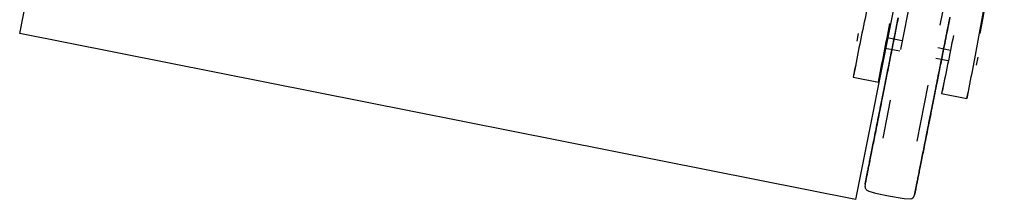
# Model space of a CAD drawing. Extents: x -28060 to 218318, y -36008 to 188576.
# Drawn here: x 35160 to 35738, y 64262 to 64367 of the extents above; entities that cross this region are included whole.
import ezdxf

# ---------------------------------------------------------------- set-up
doc = ezdxf.new("R2010")
doc.units = 0
doc.layers.add('X-2864-S$0$Q-SPCQ', color=11, linetype='CONTINUOUS')
doc.layers.add('X-XREF', color=7, linetype='CONTINUOUS')

# ---------------------------------------------------------------- blocks, each defined once
blk = doc.blocks.new('X-2864-S')
at = {"layer": 'X-2864-S$0$Q-SPCQ'}
for p, q in [((35159.87, 64358.97), (35207.62, 64599.28)), ((35698.04, 64501.83), (35650.29, 64261.52)), ((35685.43, 64394.02), (35676.6, 64349.59)), ((35704.25, 64386.11), (35699.83, 64363.86)), ((35674.4, 64363.41), (35674.71, 64364.96)), ((35674.74, 64365.12), (35674.43, 64363.57)), ((35674.71, 64364.96), (35675.01, 64366.5)), ((35675.04, 64366.66), (35674.74, 64365.12)), ((35675.01, 64366.5), (35675.32, 64368.04)), ((35675.35, 64368.2), (35675.04, 64366.66)), ((35704.45, 64362.25), (35704.76, 64363.79)), ((35704.79, 64363.95), (35704.48, 64362.41)), ((35704.76, 64363.79), (35705.06, 64365.31)), ((35705.09, 64365.47), (35704.79, 64363.95)), ((35705.06, 64365.31), (35705.36, 64366.83)), ((35705.39, 64366.99), (35705.09, 64365.47)), ((35705.36, 64366.83), (35705.66, 64368.35)), ((35705.69, 64368.51), (35705.39, 64366.99)), ((35650.29, 64261.52), (35159.87, 64358.97)), ((35651.2, 64354.34), (35652.12, 64358.99)), ((35651.2, 64354.33), (35652.12, 64358.98)), ((35673.16, 64357.18), (35673.47, 64358.74)), ((35673.5, 64358.9), (35673.19, 64357.34)), ((35673.47, 64358.74), (35673.78, 64360.3)), ((35673.81, 64360.46), (35673.5, 64358.9)), ((35673.78, 64360.3), (35674.09, 64361.85)), ((35674.12, 64362.02), (35673.81, 64360.46)), ((35674.09, 64361.85), (35674.4, 64363.41)), ((35674.43, 64363.57), (35674.12, 64362.02)), ((35703.53, 64357.62), (35703.84, 64359.17)), ((35703.87, 64359.33), (35703.56, 64357.78)), ((35703.84, 64359.17), (35704.15, 64360.71)), ((35704.18, 64360.87), (35703.87, 64359.33)), ((35704.15, 64360.71), (35704.45, 64362.25)), ((35704.48, 64362.41), (35704.18, 64360.87)), ((35677.59, 64354.59), (35668.82, 64356.34)), ((35671.92, 64350.92), (35672.23, 64352.49)), ((35672.26, 64352.65), (35671.95, 64351.08)), ((35672.23, 64352.49), (35672.54, 64354.05)), ((35672.57, 64354.21), (35672.26, 64352.65)), ((35672.54, 64354.05), (35672.85, 64355.62)), ((35672.88, 64355.78), (35672.57, 64354.21)), ((35672.85, 64355.62), (35673.16, 64357.18)), ((35673.19, 64357.34), (35672.88, 64355.78)), ((35702.29, 64351.39), (35702.6, 64352.95)), ((35702.64, 64353.11), (35702.32, 64351.55)), ((35702.6, 64352.95), (35702.91, 64354.51)), ((35702.94, 64354.67), (35702.64, 64353.11)), ((35702.91, 64354.51), (35703.22, 64356.07)), ((35703.25, 64356.23), (35702.94, 64354.67)), ((35703.22, 64356.07), (35703.53, 64357.62)), ((35703.56, 64357.78), (35703.25, 64356.23)), ((35667.66, 64350.39), (35676.2, 64348.69)), ((35671.02, 64346.4), (35670.71, 64344.84)), ((35670.99, 64346.23), (35671.3, 64347.79)), ((35671.33, 64347.96), (35671.02, 64346.4)), ((35671.3, 64347.79), (35671.61, 64349.36)), ((35671.64, 64349.52), (35671.33, 64347.96)), ((35671.61, 64349.36), (35671.92, 64350.92)), ((35671.95, 64351.08), (35671.64, 64349.52)), ((35705.95, 64348.96), (35698.59, 64350.42)), ((35701.05, 64345.13), (35701.36, 64346.7)), ((35701.39, 64346.86), (35701.08, 64345.3)), ((35701.36, 64346.7), (35701.67, 64348.26)), ((35701.7, 64348.42), (35701.39, 64346.86)), ((35701.67, 64348.26), (35701.98, 64349.83)), ((35702.01, 64349.99), (35701.7, 64348.42)), ((35701.98, 64349.83), (35702.29, 64351.39)), ((35702.32, 64351.55), (35702.01, 64349.99)), ((35669.75, 64340.02), (35670.06, 64341.57)), ((35670.09, 64341.73), (35669.78, 64340.18)), ((35670.06, 64341.57), (35670.37, 64343.12)), ((35670.4, 64343.28), (35670.09, 64341.73)), ((35670.37, 64343.12), (35670.68, 64344.67)), ((35670.71, 64344.84), (35670.4, 64343.28)), ((35670.68, 64344.67), (35670.99, 64346.23)), ((35697.35, 64344.49), (35704.75, 64343.02)), ((35700.12, 64340.44), (35700.43, 64342.01)), ((35700.46, 64342.17), (35700.15, 64340.61)), ((35700.43, 64342.01), (35700.74, 64343.57)), ((35700.77, 64343.73), (35700.46, 64342.17)), ((35700.74, 64343.57), (35701.05, 64345.13)), ((35701.08, 64345.3), (35700.77, 64343.73)), ((35721.32, 64340.41), (35722.24, 64345.05)), ((35721.32, 64340.4), (35722.24, 64345.04)), ((35650.38, 64340.53), (35648.94, 64333.32)), ((35663.75, 64330.38), (35665.18, 64337.59)), ((35665.18, 64337.59), (35663.75, 64330.38)), ((35668.53, 64333.87), (35668.83, 64335.4)), ((35668.86, 64335.56), (35668.56, 64334.03)), ((35668.83, 64335.4), (35669.14, 64336.93)), ((35669.17, 64337.09), (35668.86, 64335.56)), ((35669.14, 64336.93), (35669.44, 64338.47)), ((35669.48, 64338.63), (35669.17, 64337.09)), ((35669.44, 64338.47), (35669.75, 64340.02)), ((35669.78, 64340.18), (35669.48, 64338.63)), ((35698.88, 64334.23), (35699.19, 64335.78)), ((35699.22, 64335.94), (35698.91, 64334.39)), ((35699.19, 64335.78), (35699.5, 64337.33)), ((35699.53, 64337.49), (35699.22, 64335.94)), ((35699.5, 64337.33), (35699.81, 64338.89)), ((35699.84, 64339.05), (35699.53, 64337.49)), ((35699.81, 64338.89), (35700.12, 64340.44)), ((35700.15, 64340.61), (35699.84, 64339.05)), ((35648.94, 64333.32), (35663.75, 64330.38)), ((35667.33, 64327.84), (35667.63, 64329.34)), ((35667.66, 64329.49), (35667.36, 64327.99)), ((35667.63, 64329.34), (35667.93, 64330.84)), ((35667.96, 64331), (35667.66, 64329.49)), ((35667.93, 64330.84), (35668.23, 64332.35)), ((35668.26, 64332.51), (35667.96, 64331)), ((35668.23, 64332.35), (35668.53, 64333.87)), ((35668.56, 64334.03), (35668.26, 64332.51)), ((35697.66, 64328.09), (35697.97, 64329.61)), ((35698, 64329.77), (35697.69, 64328.24)), ((35697.97, 64329.61), (35698.27, 64331.15)), ((35698.3, 64331.31), (35698, 64329.77)), ((35698.27, 64331.15), (35698.58, 64332.68)), ((35698.61, 64332.84), (35698.3, 64331.31)), ((35698.58, 64332.68), (35698.88, 64334.23)), ((35698.91, 64334.39), (35698.61, 64332.84)), ((35702.27, 64330.85), (35700.82, 64323.59)), ((35702.27, 64330.85), (35700.82, 64323.59)), ((35666.16, 64321.95), (35666.45, 64323.41)), ((35666.48, 64323.56), (35666.19, 64322.1)), ((35666.45, 64323.41), (35666.74, 64324.87)), ((35666.77, 64325.03), (35666.48, 64323.56)), ((35666.74, 64324.87), (35667.03, 64326.35)), ((35667.07, 64326.51), (35666.77, 64325.03)), ((35667.03, 64326.35), (35667.33, 64327.84)), ((35667.36, 64327.99), (35667.07, 64326.51)), ((35692.82, 64328.6), (35686.28, 64295.71)), ((35696.46, 64322.05), (35696.76, 64323.55)), ((35696.79, 64323.7), (35696.49, 64322.21)), ((35696.76, 64323.55), (35697.06, 64325.05)), ((35697.09, 64325.21), (35696.79, 64323.7)), ((35697.06, 64325.05), (35697.36, 64326.56)), ((35697.39, 64326.72), (35697.09, 64325.21)), ((35697.36, 64326.56), (35697.66, 64328.09)), ((35697.69, 64328.24), (35697.39, 64326.72)), ((35700.82, 64323.59), (35715.62, 64320.65)), ((35717.06, 64327.91), (35715.62, 64320.65)), ((35665.02, 64316.23), (35665.3, 64317.64)), ((35665.33, 64317.79), (35665.05, 64316.38)), ((35665.3, 64317.64), (35665.59, 64319.07)), ((35665.62, 64319.22), (35665.33, 64317.79)), ((35665.59, 64319.07), (35665.87, 64320.5)), ((35665.9, 64320.65), (35665.62, 64319.22)), ((35665.87, 64320.5), (35666.16, 64321.95)), ((35666.19, 64322.1), (35665.9, 64320.65)), ((35670.68, 64319.81), (35666.23, 64297.43)), ((35695.29, 64316.16), (35695.58, 64317.62)), ((35695.61, 64317.77), (35695.32, 64316.31)), ((35695.58, 64317.62), (35695.87, 64319.08)), ((35695.9, 64319.24), (35695.61, 64317.77)), ((35695.87, 64319.08), (35696.17, 64320.56)), ((35696.2, 64320.72), (35695.9, 64319.24)), ((35696.17, 64320.56), (35696.46, 64322.05)), ((35696.49, 64322.21), (35696.2, 64320.72)), ((35663.93, 64310.73), (35664.2, 64312.09)), ((35664.23, 64312.23), (35663.96, 64310.87)), ((35664.2, 64312.09), (35664.47, 64313.45)), ((35664.5, 64313.6), (35664.23, 64312.23)), ((35664.47, 64313.45), (35664.75, 64314.84)), ((35664.78, 64314.98), (35664.5, 64313.6)), ((35664.75, 64314.84), (35665.02, 64316.23)), ((35665.05, 64316.38), (35664.78, 64314.98)), ((35694.16, 64310.45), (35694.44, 64311.86)), ((35694.47, 64312), (35694.19, 64310.59)), ((35694.44, 64311.86), (35694.72, 64313.28)), ((35694.75, 64313.43), (35694.47, 64312)), ((35694.72, 64313.28), (35695, 64314.71)), ((35695.03, 64314.86), (35694.75, 64313.43)), ((35695, 64314.71), (35695.29, 64316.16)), ((35695.32, 64316.31), (35695.03, 64314.86)), ((35662.89, 64305.47), (35663.14, 64306.76)), ((35663.17, 64306.9), (35662.91, 64305.6)), ((35663.14, 64306.76), (35663.4, 64308.07)), ((35663.43, 64308.21), (35663.17, 64306.9)), ((35663.4, 64308.07), (35663.66, 64309.39)), ((35663.69, 64309.53), (35663.43, 64308.21)), ((35663.66, 64309.39), (35663.93, 64310.73)), ((35663.96, 64310.87), (35663.69, 64309.53)), ((35693.06, 64304.94), (35693.33, 64306.3)), ((35693.36, 64306.44), (35693.09, 64305.08)), ((35693.33, 64306.3), (35693.6, 64307.67)), ((35693.63, 64307.81), (35693.36, 64306.44)), ((35693.6, 64307.67), (35693.88, 64309.05)), ((35693.91, 64309.19), (35693.63, 64307.81)), ((35693.88, 64309.05), (35694.16, 64310.45)), ((35694.19, 64310.59), (35693.91, 64309.19)), ((35661.66, 64299.28), (35661.89, 64300.48)), ((35661.92, 64300.61), (35661.68, 64299.41)), ((35661.89, 64300.48), (35662.14, 64301.7)), ((35662.16, 64301.83), (35661.92, 64300.61)), ((35662.14, 64301.7), (35662.38, 64302.94)), ((35662.41, 64303.07), (35662.16, 64301.83)), ((35662.38, 64302.94), (35662.63, 64304.2)), ((35662.66, 64304.33), (35662.41, 64303.07)), ((35662.63, 64304.2), (35662.89, 64305.47)), ((35662.91, 64305.6), (35662.66, 64304.33)), ((35692.02, 64299.68), (35692.27, 64300.97)), ((35692.3, 64301.11), (35692.04, 64299.82)), ((35692.27, 64300.97), (35692.53, 64302.28)), ((35692.56, 64302.42), (35692.3, 64301.11)), ((35692.53, 64302.28), (35692.8, 64303.6)), ((35692.82, 64303.74), (35692.56, 64302.42)), ((35692.8, 64303.6), (35693.06, 64304.94)), ((35693.09, 64305.08), (35692.82, 64303.74)), ((35660.52, 64293.58), (35660.74, 64294.68)), ((35660.76, 64294.79), (35660.54, 64293.69)), ((35660.74, 64294.68), (35660.96, 64295.8)), ((35660.99, 64295.92), (35660.76, 64294.79)), ((35660.96, 64295.8), (35661.19, 64296.94)), ((35661.21, 64297.06), (35660.99, 64295.92)), ((35661.19, 64296.94), (35661.42, 64298.1)), ((35661.45, 64298.22), (35661.21, 64297.06)), ((35661.42, 64298.1), (35661.66, 64299.28)), ((35661.68, 64299.41), (35661.45, 64298.22)), ((35690.79, 64293.49), (35691.03, 64294.7)), ((35691.05, 64294.82), (35690.81, 64293.62)), ((35691.03, 64294.7), (35691.27, 64295.91)), ((35691.29, 64296.04), (35691.05, 64294.82)), ((35691.27, 64295.91), (35691.52, 64297.15)), ((35691.54, 64297.28), (35691.29, 64296.04)), ((35691.52, 64297.15), (35691.76, 64298.41)), ((35691.79, 64298.54), (35691.54, 64297.28)), ((35691.76, 64298.41), (35692.02, 64299.68)), ((35692.04, 64299.82), (35691.79, 64298.54)), ((35659.49, 64288.41), (35659.69, 64289.4)), ((35659.71, 64289.5), (35659.52, 64288.51)), ((35659.69, 64289.4), (35659.89, 64290.41)), ((35659.91, 64290.52), (35659.71, 64289.5)), ((35659.89, 64290.41), (35660.1, 64291.44)), ((35660.12, 64291.55), (35659.91, 64290.52)), ((35660.1, 64291.44), (35660.31, 64292.5)), ((35660.33, 64292.61), (35660.12, 64291.55)), ((35660.31, 64292.5), (35660.52, 64293.58)), ((35660.54, 64293.69), (35660.33, 64292.61)), ((35689.65, 64287.79), (35689.87, 64288.89)), ((35689.9, 64289.01), (35689.68, 64287.9)), ((35689.87, 64288.89), (35690.1, 64290.01)), ((35690.12, 64290.13), (35689.9, 64289.01)), ((35690.1, 64290.01), (35690.32, 64291.15)), ((35690.35, 64291.27), (35690.12, 64290.13)), ((35690.32, 64291.15), (35690.55, 64292.31)), ((35690.58, 64292.44), (35690.35, 64291.27)), ((35690.55, 64292.31), (35690.79, 64293.49)), ((35690.81, 64293.62), (35690.58, 64292.44)), ((35658.25, 64282.16), (35658.42, 64282.98)), ((35658.43, 64283.06), (35658.27, 64282.24)), ((35658.42, 64282.98), (35658.58, 64283.82)), ((35658.6, 64283.91), (35658.43, 64283.06)), ((35658.58, 64283.82), (35658.76, 64284.69)), ((35658.77, 64284.78), (35658.6, 64283.91)), ((35658.76, 64284.69), (35658.93, 64285.58)), ((35658.95, 64285.68), (35658.77, 64284.78)), ((35658.93, 64285.58), (35659.12, 64286.5)), ((35659.14, 64286.6), (35658.95, 64285.68)), ((35659.12, 64286.5), (35659.3, 64287.44)), ((35659.32, 64287.54), (35659.14, 64286.6)), ((35659.3, 64287.44), (35659.49, 64288.41)), ((35659.52, 64288.51), (35659.32, 64287.54)), ((35688.63, 64282.62), (35688.82, 64283.61)), ((35688.84, 64283.71), (35688.65, 64282.72)), ((35688.82, 64283.61), (35689.03, 64284.62)), ((35689.05, 64284.73), (35688.84, 64283.71)), ((35689.03, 64284.62), (35689.23, 64285.66)), ((35689.25, 64285.76), (35689.05, 64284.73)), ((35689.23, 64285.66), (35689.44, 64286.71)), ((35689.46, 64286.82), (35689.25, 64285.76)), ((35689.44, 64286.71), (35689.65, 64287.79)), ((35689.68, 64287.9), (35689.46, 64286.82)), ((35657.14, 64276.55), (35657.26, 64277.16)), ((35657.27, 64277.22), (35657.15, 64276.61)), ((35657.26, 64277.16), (35657.38, 64277.79)), ((35657.4, 64277.86), (35657.27, 64277.22)), ((35657.38, 64277.79), (35657.52, 64278.45)), ((35657.53, 64278.52), (35657.4, 64277.86)), ((35657.52, 64278.45), (35657.65, 64279.14)), ((35657.67, 64279.21), (35657.53, 64278.52)), ((35657.65, 64279.14), (35657.8, 64279.85)), ((35657.81, 64279.93), (35657.67, 64279.21)), ((35657.8, 64279.85), (35657.94, 64280.6)), ((35657.96, 64280.68), (35657.81, 64279.93)), ((35657.94, 64280.6), (35658.1, 64281.36)), ((35658.11, 64281.45), (35657.96, 64280.68)), ((35658.1, 64281.36), (35658.25, 64282.16)), ((35658.27, 64282.24), (35658.11, 64281.45)), ((35687.39, 64276.37), (35687.55, 64277.19)), ((35687.57, 64277.27), (35687.4, 64276.45)), ((35687.55, 64277.19), (35687.72, 64278.03)), ((35687.73, 64278.12), (35687.57, 64277.27)), ((35687.72, 64278.03), (35687.89, 64278.9)), ((35687.91, 64278.99), (35687.73, 64278.12)), ((35687.89, 64278.9), (35688.07, 64279.79)), ((35688.08, 64279.89), (35687.91, 64278.99)), ((35688.07, 64279.79), (35688.25, 64280.71)), ((35688.27, 64280.81), (35688.08, 64279.89)), ((35688.25, 64280.71), (35688.44, 64281.65)), ((35688.46, 64281.75), (35688.27, 64280.81)), ((35688.44, 64281.65), (35688.63, 64282.62)), ((35688.65, 64282.72), (35688.46, 64281.75)), ((35656.08, 64271.23), (35656.13, 64271.47)), ((35656.13, 64271.49), (35656.09, 64271.26)), ((35656.19, 64271.76), (35656.13, 64271.49)), ((35656.13, 64271.47), (35656.18, 64271.73)), ((35656.18, 64271.73), (35656.24, 64272.03)), ((35656.25, 64272.06), (35656.19, 64271.76)), ((35656.24, 64272.03), (35656.3, 64272.35)), ((35656.31, 64272.38), (35656.25, 64272.06)), ((35656.3, 64272.35), (35656.37, 64272.7)), ((35656.38, 64272.74), (35656.31, 64272.38)), ((35656.37, 64272.7), (35656.45, 64273.08)), ((35656.46, 64273.12), (35656.38, 64272.74)), ((35656.45, 64273.08), (35656.53, 64273.49)), ((35656.54, 64273.54), (35656.46, 64273.12)), ((35656.53, 64273.49), (35656.62, 64273.93)), ((35656.63, 64273.98), (35656.54, 64273.54)), ((35656.62, 64273.93), (35656.71, 64274.4)), ((35656.72, 64274.45), (35656.63, 64273.98)), ((35656.71, 64274.4), (35656.81, 64274.89)), ((35656.82, 64274.95), (35656.72, 64274.45)), ((35656.81, 64274.89), (35656.91, 64275.42)), ((35656.92, 64275.47), (35656.82, 64274.95)), ((35656.91, 64275.42), (35657.02, 64275.97)), ((35657.03, 64276.03), (35656.92, 64275.47)), ((35657.02, 64275.97), (35657.14, 64276.55)), ((35657.15, 64276.61), (35657.03, 64276.03)), ((35686.27, 64270.76), (35686.39, 64271.37)), ((35686.4, 64271.43), (35686.28, 64270.82)), ((35686.39, 64271.37), (35686.52, 64272)), ((35686.53, 64272.07), (35686.4, 64271.43)), ((35686.52, 64272), (35686.65, 64272.66)), ((35686.66, 64272.73), (35686.53, 64272.07)), ((35686.65, 64272.66), (35686.79, 64273.35)), ((35686.8, 64273.42), (35686.66, 64272.73)), ((35686.79, 64273.35), (35686.93, 64274.07)), ((35686.94, 64274.14), (35686.8, 64273.42)), ((35686.93, 64274.07), (35687.07, 64274.81)), ((35687.09, 64274.89), (35686.94, 64274.14)), ((35687.07, 64274.81), (35687.23, 64275.57)), ((35687.24, 64275.66), (35687.09, 64274.89)), ((35687.23, 64275.57), (35687.39, 64276.37)), ((35687.4, 64276.45), (35687.24, 64275.66)), ((35655.86, 64270.06), (35655.8, 64269.24)), ((35655.8, 64269.24), (35655.86, 64268.62)), ((35655.92, 64270.41), (35655.86, 64270.06)), ((35655.86, 64268.62), (35656.02, 64268.11)), ((35655.93, 64270.45), (35655.92, 64270.42)), ((35655.92, 64270.42), (35655.93, 64270.44)), ((35655.94, 64270.51), (35655.93, 64270.45)), ((35655.93, 64270.44), (35655.94, 64270.5)), ((35655.96, 64270.6), (35655.94, 64270.51)), ((35655.94, 64270.5), (35655.95, 64270.59)), ((35655.95, 64270.59), (35655.98, 64270.7)), ((35655.98, 64270.73), (35655.96, 64270.6)), ((35656.01, 64270.87), (35655.98, 64270.73)), ((35655.98, 64270.7), (35656.01, 64270.85)), ((35656.04, 64271.05), (35656.01, 64270.87)), ((35656.01, 64270.85), (35656.04, 64271.03)), ((35656.02, 64268.11), (35656.27, 64267.69)), ((35656.09, 64271.26), (35656.04, 64271.05)), ((35656.04, 64271.03), (35656.08, 64271.23)), ((35656.27, 64267.69), (35656.6, 64267.31)), ((35656.6, 64267.31), (35657.02, 64266.97)), ((35657.02, 64266.97), (35658.17, 64266.36)), ((35658.17, 64266.36), (35662.04, 64265.19)), ((35685.21, 64265.44), (35685.26, 64265.68)), ((35685.27, 64265.7), (35685.22, 64265.47)), ((35685.26, 64265.68), (35685.31, 64265.94)), ((35685.32, 64265.97), (35685.27, 64265.7)), ((35685.31, 64265.94), (35685.37, 64266.24)), ((35685.38, 64266.27), (35685.32, 64265.97)), ((35685.37, 64266.24), (35685.44, 64266.56)), ((35685.44, 64266.6), (35685.38, 64266.27)), ((35685.51, 64266.95), (35685.44, 64266.6)), ((35685.44, 64266.56), (35685.51, 64266.91)), ((35685.59, 64267.33), (35685.51, 64266.95)), ((35685.51, 64266.91), (35685.58, 64267.29)), ((35685.58, 64267.29), (35685.66, 64267.7)), ((35685.67, 64267.75), (35685.59, 64267.33)), ((35685.66, 64267.7), (35685.75, 64268.14)), ((35685.76, 64268.19), (35685.67, 64267.75)), ((35685.75, 64268.14), (35685.84, 64268.61)), ((35685.85, 64268.66), (35685.76, 64268.19)), ((35685.84, 64268.61), (35685.94, 64269.1)), ((35685.95, 64269.16), (35685.85, 64268.66)), ((35685.94, 64269.1), (35686.05, 64269.63)), ((35686.06, 64269.68), (35685.95, 64269.16)), ((35686.05, 64269.63), (35686.16, 64270.18)), ((35686.17, 64270.24), (35686.06, 64269.68)), ((35686.16, 64270.18), (35686.27, 64270.76)), ((35686.28, 64270.82), (35686.17, 64270.24)), ((35662.04, 64265.19), (35669.7, 64263.56)), ((35669.7, 64263.56), (35678.86, 64261.92)), ((35678.86, 64261.92), (35682.79, 64261.88)), ((35682.79, 64261.88), (35683.39, 64262.08)), ((35683.39, 64262.08), (35683.84, 64262.34)), ((35683.84, 64262.34), (35684.21, 64262.68)), ((35684.21, 64262.68), (35684.5, 64263.08)), ((35684.5, 64263.08), (35684.75, 64263.57)), ((35684.75, 64263.57), (35685.05, 64264.62)), ((35685.06, 64264.66), (35685.05, 64264.63)), ((35685.05, 64264.63), (35685.06, 64264.65)), ((35685.07, 64264.72), (35685.06, 64264.66)), ((35685.06, 64264.65), (35685.07, 64264.71)), ((35685.09, 64264.82), (35685.07, 64264.72)), ((35685.07, 64264.71), (35685.09, 64264.8)), ((35685.11, 64264.94), (35685.09, 64264.82)), ((35685.09, 64264.8), (35685.11, 64264.92)), ((35685.14, 64265.08), (35685.11, 64264.94)), ((35685.11, 64264.92), (35685.14, 64265.06)), ((35685.18, 64265.26), (35685.14, 64265.08)), ((35685.14, 64265.06), (35685.17, 64265.24)), ((35685.17, 64265.24), (35685.21, 64265.44)), ((35685.22, 64265.47), (35685.18, 64265.26))]:
    blk.add_line(p, q, dxfattribs=at)
for points in [[(35735.15, 64469.64), (35737.59, 64440.65), (35731.62, 64402.93), (35723.16, 64358.94)], [(35663.59, 64401.66), (35660.89, 64390.4), (35655.76, 64367.74), (35651.13, 64344.84), (35648.94, 64333.32)], [(35715.62, 64320.65), (35717.98, 64332.04), (35722.42, 64354.79), (35726.31, 64377.5), (35728.12, 64388.84)], [(35663.75, 64330.38), (35665.94, 64341.92), (35668.18, 64353.4), (35670.48, 64364.82)], [(35707.72, 64357.72), (35705.49, 64346.38), (35703.2, 64335), (35700.82, 64323.59)]]:
    blk.add_open_spline(points, degree=3, dxfattribs=at)

msp = doc.modelspace()

# ---------------------------------------------------------------- block references
at = {"layer": 'X-XREF'}
msp.add_blockref('X-2864-S', (0, 0), dxfattribs=at)

doc.saveas('drawing.dxf')
